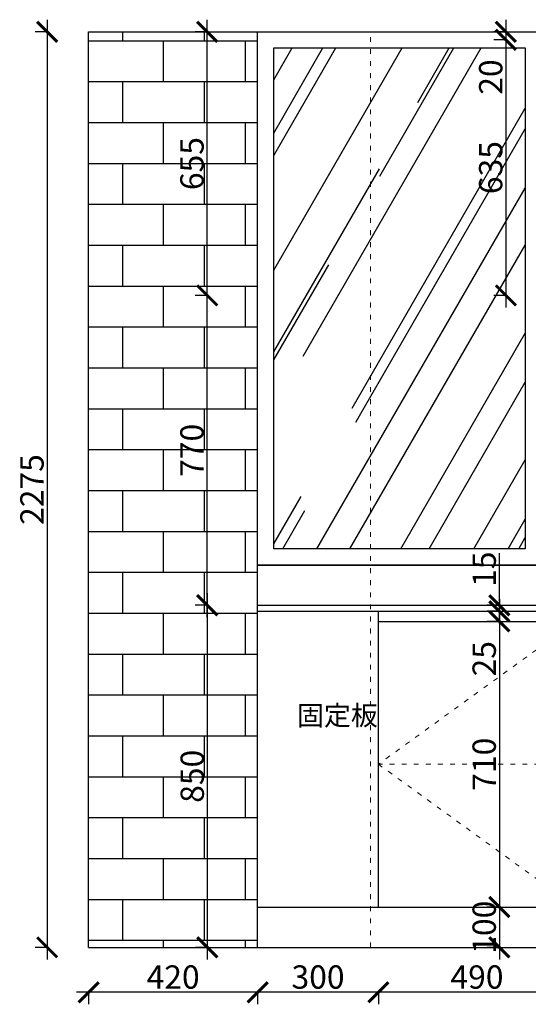
# Model space of a CAD drawing. Units: millimetres. Extents: x 16867 to 37493, y -36078 to -29787.
# Drawn here: x 34119 to 35383, y -35097 to -32650 of the extents above; entities that cross this region are included whole.
import ezdxf

# ---------------------------------------------------------------- set-up
doc = ezdxf.new("R2010")
doc.units = ezdxf.units.MM
doc.linetypes.add('ACAD_ISO03W100', pattern=[30, 12, -18])
doc.layers.add('1', color=7, linetype='Continuous', lineweight=20)
doc.styles.get("Standard").update_dxf_attribs({"font": 'arial.ttf'})
doc.dimstyles.new('ISO-25', dxfattribs={"dimtxt": 80, "dimasz": 55, "dimexe": 50, "dimexo": 50, "dimtad": 1, "dimdec": 0, "dimtxsty": 'Standard', "dimblk": 'ARCHTICK', "dimcen": 3, "dimdle": 50, "dimadec": 0, "dimazin": 0, "dimtfac": 1, "dimtdec": 0, "dimtmove": 0, "dimatfit": 3, "dimfxl": 50, "dimfxlon": 1, "dimarcsym": 0})

# ---------------------------------------------------------------- blocks, each defined once
blk = doc.blocks.new('_ArchTick')
at = {"color": 0, "linetype": 'ByBlock', "const_width": 0.15}
blk.add_lwpolyline([(-0.5, -0.5), (0.5, 0.5)], dxfattribs=at)
blk = doc.blocks.new('*D6')
at = {"color": 1, "lineweight": -2, "transparency": 16777216}
for p, q in [((35530.4, -35066.7), (34980.4, -35066.7)), ((35010.4, -35063.7), (35010.4, -35096.7)), ((35500.4, -35063.7), (35500.4, -35096.7))]:
    blk.add_line(p, q, dxfattribs=at)
at = {"layer": 'Defpoints', "color": 0, "transparency": 16777216}
for p in [(35010.4, -34803.1), (35500.4, -34815.1), (35010.4, -35066.7)]:
    blk.add_point(p, dxfattribs=at)
at = {"color": 1, "lineweight": -2, "transparency": 16777216, "xscale": 50, "yscale": 50, "zscale": 50, "rotation": 180}
blk.add_blockref('_ArchTick', (35010.4, -35066.7), dxfattribs=at)
at = {"color": 1, "lineweight": -2, "transparency": 16777216, "xscale": 50, "yscale": 50, "zscale": 50}
blk.add_blockref('_ArchTick', (35500.4, -35066.7), dxfattribs=at)
at = {"color": 1, "transparency": 16777216, "insert": (35255.4, -35036.4), "char_height": 58, "attachment_point": 5}
blk.add_mtext('490', dxfattribs=at)
blk = doc.blocks.new('*D7')
at = {"color": 1, "lineweight": -2, "transparency": 16777216}
for p, q in [((35040.4, -35066.7), (34680.4, -35066.7)), ((34710.4, -35063.7), (34710.4, -35096.7)), ((35010.4, -35063.7), (35010.4, -35096.7))]:
    blk.add_line(p, q, dxfattribs=at)
at = {"layer": 'Defpoints', "color": 0, "transparency": 16777216}
for p in [(35010.4, -34803.1), (34710.4, -34820.5), (34710.4, -35066.7)]:
    blk.add_point(p, dxfattribs=at)
at = {"color": 1, "lineweight": -2, "transparency": 16777216, "xscale": 50, "yscale": 50, "zscale": 50, "rotation": 180}
blk.add_blockref('_ArchTick', (34710.4, -35066.7), dxfattribs=at)
at = {"color": 1, "lineweight": -2, "transparency": 16777216, "xscale": 50, "yscale": 50, "zscale": 50}
blk.add_blockref('_ArchTick', (35010.4, -35066.7), dxfattribs=at)
at = {"color": 1, "transparency": 16777216, "insert": (34860.4, -35036.4), "char_height": 58, "attachment_point": 5}
blk.add_mtext('300', dxfattribs=at)
blk = doc.blocks.new('*D8')
at = {"color": 1, "lineweight": -2, "transparency": 16777216}
for p, q in [((34740.4, -35066.7), (34260.4, -35066.7)), ((34290.4, -35063.7), (34290.4, -35096.7)), ((34710.4, -35063.7), (34710.4, -35096.7))]:
    blk.add_line(p, q, dxfattribs=at)
at = {"layer": 'Defpoints', "color": 0, "transparency": 16777216}
for p in [(34290.4, -34804.4), (34710.4, -34820.5), (34290.4, -35066.7)]:
    blk.add_point(p, dxfattribs=at)
at = {"color": 1, "lineweight": -2, "transparency": 16777216, "xscale": 50, "yscale": 50, "zscale": 50, "rotation": 180}
blk.add_blockref('_ArchTick', (34290.4, -35066.7), dxfattribs=at)
at = {"color": 1, "lineweight": -2, "transparency": 16777216, "xscale": 50, "yscale": 50, "zscale": 50}
blk.add_blockref('_ArchTick', (34710.4, -35066.7), dxfattribs=at)
at = {"color": 1, "transparency": 16777216, "insert": (34500.4, -35036.4), "char_height": 58, "attachment_point": 5}
blk.add_mtext('420', dxfattribs=at)
blk = doc.blocks.new('*D9')
at = {"color": 1, "lineweight": -2, "transparency": 16777216}
for p, q in [((34585.6, -34985.1), (34585.6, -34075.1)), ((34588.6, -34105.1), (34555.6, -34105.1)), ((34588.6, -34955.1), (34555.6, -34955.1))]:
    blk.add_line(p, q, dxfattribs=at)
at = {"layer": 'Defpoints', "color": 0, "transparency": 16777216}
for p in [(34585.6, -34105.1), (34755.3, -34105.1), (34711.1, -34955.1)]:
    blk.add_point(p, dxfattribs=at)
at = {"color": 1, "lineweight": -2, "transparency": 16777216, "xscale": 50, "yscale": 50, "zscale": 50}
for p, rotation in [((34585.6, -34105.1), 90), ((34585.6, -34955.1), 270)]:
    blk.add_blockref('_ArchTick', p, dxfattribs=dict(at, rotation=rotation))
at = {"color": 1, "transparency": 16777216, "insert": (34555.4, -34530.1), "char_height": 58, "attachment_point": 5, "rotation": 90}
blk.add_mtext('850', dxfattribs=at)
blk = doc.blocks.new('*D10')
at = {"color": 1, "lineweight": -2, "transparency": 16777216}
for p, q in [((34585, -34135.1), (34585, -33305.1)), ((34588, -33335.1), (34555, -33335.1)), ((34588, -34105.1), (34555, -34105.1))]:
    blk.add_line(p, q, dxfattribs=at)
at = {"layer": 'Defpoints', "color": 0, "transparency": 16777216}
for p in [(34585, -33335.1), (35440.4, -33335.1), (34755.3, -34105.1)]:
    blk.add_point(p, dxfattribs=at)
at = {"color": 1, "lineweight": -2, "transparency": 16777216, "xscale": 50, "yscale": 50, "zscale": 50}
for p, rotation in [((34585, -33335.1), 90), ((34585, -34105.1), 270)]:
    blk.add_blockref('_ArchTick', p, dxfattribs=dict(at, rotation=rotation))
at = {"color": 1, "transparency": 16777216, "insert": (34554.7, -33720.1), "char_height": 58, "attachment_point": 5, "rotation": 90}
blk.add_mtext('770', dxfattribs=at)
blk = doc.blocks.new('*D11')
at = {"color": 1, "lineweight": -2, "transparency": 16777216}
for p, q in [((34585, -33365.1), (34585, -32650.1)), ((34588, -32680.1), (34555, -32680.1)), ((34588, -33335.1), (34555, -33335.1))]:
    blk.add_line(p, q, dxfattribs=at)
at = {"layer": 'Defpoints', "color": 0, "transparency": 16777216}
for p in [(34585, -32680.1), (35440.4, -32680.1), (35440.4, -33335.1)]:
    blk.add_point(p, dxfattribs=at)
at = {"color": 1, "lineweight": -2, "transparency": 16777216, "xscale": 50, "yscale": 50, "zscale": 50}
for p, rotation in [((34585, -32680.1), 90), ((34585, -33335.1), 270)]:
    blk.add_blockref('_ArchTick', p, dxfattribs=dict(at, rotation=rotation))
at = {"color": 1, "transparency": 16777216, "insert": (34554.7, -33007.6), "char_height": 58, "attachment_point": 5, "rotation": 90}
blk.add_mtext('655', dxfattribs=at)
blk = doc.blocks.new('*D12')
at = {"color": 1, "lineweight": -2, "transparency": 16777216}
for p, q in [((34187.4, -32650.1), (34187.4, -34985.1)), ((34190.4, -32680.1), (34157.4, -32680.1)), ((34190.4, -34955.1), (34157.4, -34955.1))]:
    blk.add_line(p, q, dxfattribs=at)
at = {"layer": 'Defpoints', "color": 0, "transparency": 16777216}
for p in [(35440.4, -32680.1), (34187.4, -34955.1), (34846.7, -34955.1)]:
    blk.add_point(p, dxfattribs=at)
at = {"color": 1, "lineweight": -2, "transparency": 16777216, "xscale": 50, "yscale": 50, "zscale": 50}
for p, rotation in [((34187.4, -32680.1), 90), ((34187.4, -34955.1), 270)]:
    blk.add_blockref('_ArchTick', p, dxfattribs=dict(at, rotation=rotation))
at = {"color": 1, "transparency": 16777216, "insert": (34157.1, -33817.6), "char_height": 58, "attachment_point": 5, "rotation": 90}
blk.add_mtext('2275', dxfattribs=at)
blk = doc.blocks.new('*D13')
at = {"color": 1, "lineweight": -2, "transparency": 16777216}
for p, q in [((35327.2, -32650.1), (35327.2, -32700.1)), ((35330.2, -32680.1), (35297.2, -32680.1)), ((35330.2, -32700.1), (35297.2, -32700.1)), ((35327.2, -32700.1), (35327.2, -32835.2))]:
    blk.add_line(p, q, dxfattribs=at)
at = {"layer": 'Defpoints', "color": 0, "transparency": 16777216}
for p in [(35440.4, -32680.1), (35327.2, -32700.1), (35449.3, -32700.1)]:
    blk.add_point(p, dxfattribs=at)
at = {"color": 1, "lineweight": -2, "transparency": 16777216, "xscale": 50, "yscale": 50, "zscale": 50}
for p, rotation in [((35327.2, -32680.1), 90), ((35327.2, -32700.1), 270)]:
    blk.add_blockref('_ArchTick', p, dxfattribs=dict(at, rotation=rotation))
at = {"color": 1, "transparency": 16777216, "insert": (35297, -32792.6), "char_height": 58, "attachment_point": 5, "rotation": 90}
blk.add_mtext('20', dxfattribs=at)
blk = doc.blocks.new('*D14')
at = {"color": 1, "lineweight": -2, "transparency": 16777216}
for p, q in [((35327.2, -32670.1), (35327.2, -33365.1)), ((35330.2, -32700.1), (35297.2, -32700.1)), ((35330.2, -33335.1), (35297.2, -33335.1))]:
    blk.add_line(p, q, dxfattribs=at)
at = {"layer": 'Defpoints', "color": 0, "transparency": 16777216}
for p in [(35449.3, -32700.1), (35327.2, -33335.1), (35440.4, -33335.1)]:
    blk.add_point(p, dxfattribs=at)
at = {"color": 1, "lineweight": -2, "transparency": 16777216, "xscale": 50, "yscale": 50, "zscale": 50}
for p, rotation in [((35327.2, -32700.1), 90), ((35327.2, -33335.1), 270)]:
    blk.add_blockref('_ArchTick', p, dxfattribs=dict(at, rotation=rotation))
at = {"color": 1, "transparency": 16777216, "insert": (35297, -33017.6), "char_height": 58, "attachment_point": 5, "rotation": 90}
blk.add_mtext('635', dxfattribs=at)
blk = doc.blocks.new('*D30')
at = {"color": 1, "lineweight": -2, "transparency": 16777216}
for p, q in [((35311, -34115.1), (35311, -34885.1)), ((35311, -34145.1), (35281, -34145.1)), ((35311, -34855.1), (35281, -34855.1))]:
    blk.add_line(p, q, dxfattribs=at)
at = {"layer": 'Defpoints', "color": 0, "transparency": 16777216}
for p in [(35318.8, -34145.1), (35311, -34855.1), (35318.8, -34855.1)]:
    blk.add_point(p, dxfattribs=at)
at = {"color": 1, "lineweight": -2, "transparency": 16777216, "xscale": 50, "yscale": 50, "zscale": 50}
for p, rotation in [((35311, -34145.1), 90), ((35311, -34855.1), 270)]:
    blk.add_blockref('_ArchTick', p, dxfattribs=dict(at, rotation=rotation))
at = {"color": 1, "transparency": 16777216, "insert": (35280.8, -34500.1), "char_height": 58, "attachment_point": 5, "rotation": 90}
blk.add_mtext('710', dxfattribs=at)
blk = doc.blocks.new('*D31')
at = {"color": 1, "lineweight": -2, "transparency": 16777216}
for p, q in [((35311, -34825.1), (35311, -34985.1)), ((35314, -34855.1), (35281, -34855.1)), ((35314, -34955.1), (35281, -34955.1))]:
    blk.add_line(p, q, dxfattribs=at)
at = {"layer": 'Defpoints', "color": 0, "transparency": 16777216}
for p in [(35362.7, -34855.1), (35311, -34955.1), (35362.7, -34955.1)]:
    blk.add_point(p, dxfattribs=at)
at = {"color": 1, "lineweight": -2, "transparency": 16777216, "xscale": 50, "yscale": 50, "zscale": 50}
for p, rotation in [((35311, -34855.1), 90), ((35311, -34955.1), 270)]:
    blk.add_blockref('_ArchTick', p, dxfattribs=dict(at, rotation=rotation))
at = {"color": 1, "transparency": 16777216, "insert": (35280.8, -34905.1), "char_height": 58, "attachment_point": 5, "rotation": 90}
blk.add_mtext('100', dxfattribs=at)
blk = doc.blocks.new('*D32')
at = {"color": 1, "lineweight": -2, "transparency": 16777216}
for p, q in [((35311, -34090.1), (35311, -34145.1)), ((35314, -34120.1), (35281, -34120.1)), ((35314, -34145.1), (35281, -34145.1)), ((35311, -34145.1), (35311, -34280.8))]:
    blk.add_line(p, q, dxfattribs=at)
at = {"layer": 'Defpoints', "color": 0, "transparency": 16777216}
for p in [(35369.9, -34120.1), (35311, -34145.1), (35369.9, -34145.1)]:
    blk.add_point(p, dxfattribs=at)
at = {"color": 1, "lineweight": -2, "transparency": 16777216, "xscale": 50, "yscale": 50, "zscale": 50}
for p, rotation in [((35311, -34120.1), 90), ((35311, -34145.1), 270)]:
    blk.add_blockref('_ArchTick', p, dxfattribs=dict(at, rotation=rotation))
at = {"color": 1, "transparency": 16777216, "insert": (35280.8, -34238), "char_height": 58, "attachment_point": 5, "rotation": 90}
blk.add_mtext('25', dxfattribs=at)
blk = doc.blocks.new('*D33')
at = {"color": 1, "lineweight": -2, "transparency": 16777216}
for p, q in [((35311, -34105.1), (35311, -33975.8)), ((35314, -34105.1), (35281, -34105.1)), ((35311, -34150.1), (35311, -34105.1)), ((35314, -34120.1), (35281, -34120.1))]:
    blk.add_line(p, q, dxfattribs=at)
at = {"layer": 'Defpoints', "color": 0, "transparency": 16777216}
for p in [(35311, -34105.1), (35369.9, -34105.1), (35369.9, -34120.1)]:
    blk.add_point(p, dxfattribs=at)
at = {"color": 1, "lineweight": -2, "transparency": 16777216, "xscale": 50, "yscale": 50, "zscale": 50}
for p, rotation in [((35311, -34105.1), 90), ((35311, -34120.1), 270)]:
    blk.add_blockref('_ArchTick', p, dxfattribs=dict(at, rotation=rotation))
at = {"color": 1, "transparency": 16777216, "insert": (35280.8, -34015.4), "char_height": 58, "attachment_point": 5, "rotation": 90}
blk.add_mtext('15', dxfattribs=at)

msp = doc.modelspace()

# ---------------------------------------------------------------- hatches: boundary and pattern name
h = msp.add_hatch()
h.set_pattern_fill('AR-B816', color=8, scale=0.5)
h.set_pattern_definition([(0, (7755.85, -38595.19), (0, 101.6), []), (90, (7755.85, -38595.19), (-101.6, 101.6), [101.6, -101.6])])
h.paths.add_polyline_path([(34710.4, -32680.1), (34290.4, -32680.1), (34290.4, -34955.1), (34710.4, -34955.1)])
h = msp.add_hatch()
h.set_pattern_fill('AR-RROOF', color=252, scale=10, angle=60, style=0)
h.set_pattern_definition([(60, (7755.85, -38595.2), (59.4295, 610.935), [3810, -508, 1270, -254]), (60, (7814.78, -38239.13), (-419.5607, -51.0605), [762, -83.82, 1524, -190.5]), (60, (7632.38, -38377.26), (513.0198, 1228.9364), [2032, -355.6, 1016, -254])])
h.paths.add_polyline_path([(35375.4, -32720.1), (34750.4, -32720.1), (34750.4, -33965.1), (35375.4, -33965.1)])

# ---------------------------------------------------------------- linework, layer by layer
for p, q in [((34290.4, -34955.1), (34290.4, -32680.1)), ((34290.4, -32680.1), (37480.4, -32680.1)), ((34710.4, -34955.1), (34710.4, -32680.1)), ((34710.4, -34005.1), (35415.4, -34005.1)), ((34710.4, -34105.1), (36850.4, -34105.1)), ((34710.4, -34120.1), (36850.4, -34120.1)), ((35010.4, -34855.1), (35010.4, -34120.1)), ((35010.4, -34145.1), (36850.4, -34145.1)), ((34710.4, -34855.1), (36850.4, -34855.1)), ((34290.4, -34955.1), (37480.4, -34955.1))]:
    msp.add_line(p, q)
at = {"color": 252}
for points in [[(34710.4, -32680.1), (35415.4, -32680.1), (35415.4, -34005.1), (34710.4, -34005.1)], [(34750.4, -32720.1), (35375.4, -32720.1), (35375.4, -33965.1), (34750.4, -33965.1)]]:
    msp.add_lwpolyline(points, close=True, dxfattribs=at)
at = {"layer": '1', "color": 252, "linetype": 'ACAD_ISO03W100', "lineweight": 15}
for p, q in [((34990.4, -34955.1), (34990.4, -32680.1)), ((35500.4, -34500.1), (35010.4, -34500.1))]:
    msp.add_line(p, q, dxfattribs=at)
msp.add_lwpolyline([(35500.4, -34145.1), (35010.4, -34500.1), (35500.4, -34855.1)], dxfattribs=at)

# ---------------------------------------------------------------- texts
at = {"insert": (34808.3, -34354.4), "char_height": 49, "attachment_point": 1}
msp.add_mtext_dynamic_manual_height_columns('{\\fSimSun|b0|i0|c134|p2;固定板}', width=95.387, gutter_width=12.5, heights=[245.8], dxfattribs=at)

# ---------------------------------------------------------------- dimensions: what is measured, and where the dimension line sits
for base, p1, p2, override, picture, middle in [((34187.4, -34955.1), (35440.4, -32680.1), (34846.7, -34955.1), {"dimtxt": 58, "dimasz": 50, "dimexe": 30, "dimexo": 40, "dimcen": 2.5, "dimdle": 30, "dimclrd": 1, "dimclre": 1, "dimclrt": 1, "dimfxl": 3, "dimtfillclr": 1, "dimarcsym": 1}, '*D12', (34157.1, -33817.6)), ((34585, -32680.1), (35440.4, -33335.1), (35440.4, -32680.1), {"dimtxt": 58, "dimasz": 50, "dimexe": 30, "dimexo": 40, "dimcen": 2.5, "dimdle": 30, "dimclrd": 1, "dimclre": 1, "dimclrt": 1, "dimtmove": 1, "dimfxl": 3, "dimtfillclr": 1, "dimarcsym": 1}, '*D11', (34554.7, -33007.6)), ((35327.2, -32700.1), (35440.4, -32680.1), (35449.3, -32700.1), {"dimtxt": 58, "dimasz": 50, "dimexe": 30, "dimexo": 40, "dimcen": 2.5, "dimdle": 30, "dimclrd": 1, "dimclre": 1, "dimclrt": 1, "dimfxl": 3, "dimtfillclr": 1, "dimarcsym": 1}, '*D13', (35297, -32792.6)), ((35327.2, -33335.1), (35449.3, -32700.1), (35440.4, -33335.1), {"dimtxt": 58, "dimasz": 50, "dimexe": 30, "dimexo": 40, "dimcen": 2.5, "dimdle": 30, "dimclrd": 1, "dimclre": 1, "dimclrt": 1, "dimtmove": 1, "dimfxl": 3, "dimtfillclr": 1, "dimarcsym": 1}, '*D14', (35297, -33017.6)), ((34585, -33335.1), (34755.3, -34105.1), (35440.4, -33335.1), {"dimtxt": 58, "dimasz": 50, "dimexe": 30, "dimexo": 40, "dimcen": 2.5, "dimdle": 30, "dimclrd": 1, "dimclre": 1, "dimclrt": 1, "dimtmove": 1, "dimfxl": 3, "dimtfillclr": 1, "dimarcsym": 1}, '*D10', (34554.7, -33720.1)), ((35311, -34105.1), (35369.9, -34120.1), (35369.9, -34105.1), {"dimtxt": 58, "dimasz": 50, "dimexe": 30, "dimexo": 40, "dimcen": 2.5, "dimdle": 30, "dimclrd": 1, "dimclre": 1, "dimclrt": 1, "dimfxl": 3, "dimtfillclr": 1, "dimarcsym": 1}, '*D33', (35280.8, -34015.4)), ((34585.6, -34105.1), (34711.1, -34955.1), (34755.3, -34105.1), {"dimtxt": 58, "dimasz": 50, "dimexe": 30, "dimexo": 40, "dimcen": 2.5, "dimdle": 30, "dimclrd": 1, "dimclre": 1, "dimclrt": 1, "dimfxl": 3, "dimtfillclr": 1, "dimarcsym": 1}, '*D9', (34555.4, -34530.1)), ((35311, -34145.1), (35369.9, -34120.1), (35369.9, -34145.1), {"dimtxt": 58, "dimasz": 50, "dimexe": 30, "dimexo": 40, "dimcen": 2.5, "dimdle": 30, "dimclrd": 1, "dimclre": 1, "dimclrt": 1, "dimfxl": 3, "dimtfillclr": 1, "dimarcsym": 1}, '*D32', (35280.8, -34238)), ((35311, -34855.1), (35318.8, -34145.1), (35318.8, -34855.1), {"dimtxt": 58, "dimasz": 50, "dimexe": 30, "dimexo": 40, "dimcen": 2.5, "dimdle": 30, "dimclrd": 1, "dimclre": 1, "dimclrt": 1, "dimfxl": 3, "dimtfillclr": 1, "dimarcsym": 1}, '*D30', (35280.8, -34500.1))]:
    dim = msp.add_linear_dim(base=base, p1=p1, p2=p2, angle=90, dimstyle='ISO-25', override=override)
    dim.commit()
    dim.dimension.update_dxf_attribs({"geometry": picture, "text_midpoint": middle})
for base, p1, p2, picture, middle in [((34290.4, -35066.7), (34710.4, -34820.5), (34290.4, -34804.4), '*D8', (34500.4, -35036.4)), ((34710.4, -35066.7), (35010.4, -34803.1), (34710.4, -34820.5), '*D7', (34860.4, -35036.4)), ((35010.4, -35066.7), (35500.4, -34815.1), (35010.4, -34803.1), '*D6', (35255.4, -35036.4))]:
    dim = msp.add_linear_dim(base=base, p1=p1, p2=p2, dimstyle='ISO-25', override={"dimtxt": 58, "dimasz": 50, "dimexe": 30, "dimexo": 40, "dimcen": 2.5, "dimdle": 30, "dimclrd": 1, "dimclre": 1, "dimclrt": 1, "dimtmove": 1, "dimfxl": 3, "dimtfillclr": 1, "dimarcsym": 1})
    dim.commit()
    dim.dimension.update_dxf_attribs({"geometry": picture, "text_midpoint": middle})
dim = msp.add_linear_dim(base=(35311, -34955.1), p1=(35362.7, -34855.1), p2=(35362.7, -34955.1), angle=90, dimstyle='ISO-25', override={"dimtxt": 58, "dimasz": 50, "dimexe": 30, "dimexo": 40, "dimcen": 2.5, "dimdle": 30, "dimclrd": 1, "dimclre": 1, "dimclrt": 1, "dimfxl": 3, "dimtfillclr": 1, "dimarcsym": 1})
dim.commit()
dim.dimension.update_dxf_attribs({"geometry": '*D31', "text_midpoint": (35311, -34905.1), "dimtype": 128})

doc.saveas('drawing.dxf')
